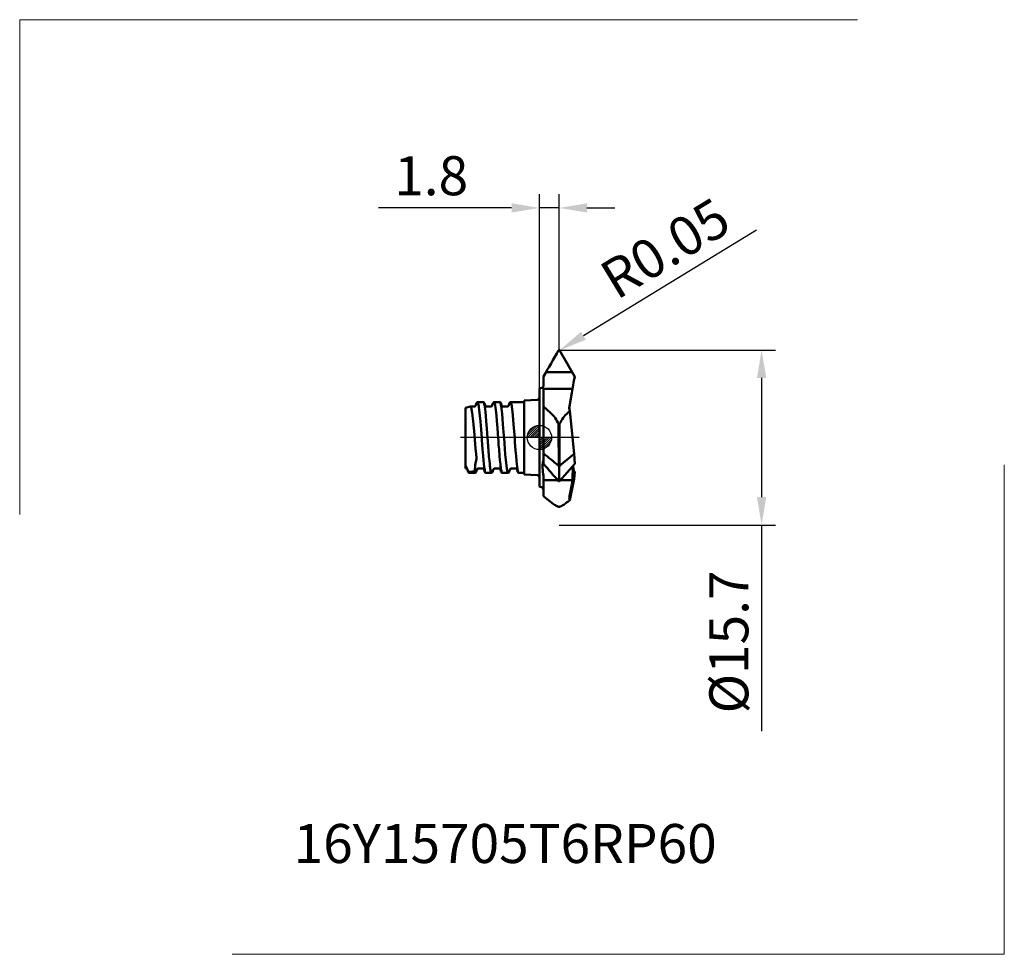
# Model space of a CAD drawing. Units: millimetres. Extents: x -46.6 to 41.7, y -46.4 to 37.5.
import ezdxf

# ---------------------------------------------------------------- set-up
doc = ezdxf.new("R2010")
doc.units = ezdxf.units.MM
doc.header["$PDMODE"] = 3
doc.linetypes.add('CENTER2', pattern=[28.575, 19.05, -3.175, 3.175, -3.175])
doc.layers.get('0').update_dxf_attribs({"linetype": 'CONTINUOUS'})
doc.layers.get('DEFPOINTS').update_dxf_attribs({"linetype": 'CONTINUOUS', "lineweight": 25})
for name, color, linetype, lineweight in [('1', 4, 'CONTINUOUS', 50), ('4', 2, 'CENTER2', 25), ('CUT', 1, 'CONTINUOUS', 25), ('INFTOTAL', 9, 'CONTINUOUS', 18), ('SK1', 4, 'CONTINUOUS', 50), ('SK2', 7, 'CONTINUOUS', 25), ('SK4', 2, 'CENTER2', 25)]:
    doc.layers.add(name, color=color, linetype=linetype, lineweight=lineweight)
for name, color, linetype in [('2', 7, 'CONTINUOUS'), ('NOCUT', 7, 'CONTINUOUS'), ('SK6', 5, 'BYBLOCK')]:
    doc.layers.add(name, color=color, linetype=linetype)
doc.styles.get("Standard").update_dxf_attribs({"font": 'monos.ttf'})
doc.dimstyles.get("Standard").update_dxf_attribs({"dimtxt": 3.5, "dimasz": 2.5, "dimexe": 1.25, "dimexo": 0, "dimtad": 1, "dimzin": 1, "dimdsep": 46, "dimtxsty": 'STANDARD', "dimcen": 0, "dimazin": 0, "dimtfac": 1, "dimtofl": 0, "dimtmove": 0, "dimatfit": 3, "dimfxl": 1, "dimarcsym": 0})

# ---------------------------------------------------------------- blocks, each defined once
blk = doc.blocks.new('*D11')
at = {"layer": '2', "color": 0, "lineweight": -2}
for p, q in [((0, 4.406), (0, 21.843)), ((1.765, 7.8), (1.765, 21.843)), ((-2.5, 20.593), (-14.426, 20.593)), ((1.765, 20.593), (0, 20.593)), ((4.265, 20.593), (6.765, 20.593))]:
    blk.add_line(p, q, dxfattribs=at)
at = {"layer": '2', "color": 0}
for points in [[(-2.5, 21.01), (-2.5, 20.177), (0, 20.593)], [(4.265, 21.01), (4.265, 20.177), (1.765, 20.593)]]:
    blk.add_solid(points, dxfattribs=at)
at = {"layer": 'DEFPOINTS', "color": 0}
for p in [(0, 20.593), (1.765, 7.8), (0, 4.406)]:
    blk.add_point(p, dxfattribs=at)
at = {"layer": '2', "color": 0, "insert": (-9.713, 23.03), "char_height": 3.5, "attachment_point": 5}
blk.add_mtext('1.8', dxfattribs=at)
blk = doc.blocks.new('nocut')
at = {"layer": 'NOCUT'}
for p, q in [((141.821, 63.096), (141.821, 62.734)), ((141.821, 62.32), (141.821, 62.734)), ((144.613, 63.075), (144.384, 63.479)), ((144.444, 62.149), (144.55, 62.734)), ((144.613, 63.075), (144.55, 62.734)), ((141.451, 61.456), (141.451, 62.035)), ((144.42, 61.98), (144.36, 61.642)), ((144.42, 61.98), (144.444, 62.149)), ((141.451, 61.456), (141.451, 57.629)), ((144.122, 60.309), (144.36, 61.642)), ((144.122, 60.309), (144.134, 60.184)), ((144.134, 60.184), (144.19, 60.023)), ((144.42, 57.629), (144.19, 60.023)), ((144.42, 57.629), (141.451, 57.629))]:
    blk.add_line(p, q, dxfattribs=at)
blk.add_lwpolyline([(142.039, 63.479), (144.384, 63.479)], dxfattribs=at)
for centre, radius, start, end in [((403.659, -85.421), 301.026, 150.35383, 150.43769), ((141.536, 61.8), 0.25, 90.00036, 109.87651), ((141.536, 62.335), 0.285, 270.00001, 318.48109), ((141.574, 62.321), 0.248, 316.2117, 359.94664)]:
    blk.add_arc(centre, radius, start, end, dxfattribs=at)
blk = doc.blocks.new('*D12')
at = {"layer": '2', "color": 0, "lineweight": -2}
for p, q in [((1.765, 7.85), (21.182, 7.85)), ((19.932, 5.35), (19.932, -5.35)), ((1.765, -7.85), (21.182, -7.85)), ((19.932, -7.85), (19.932, -26.33))]:
    blk.add_line(p, q, dxfattribs=at)
at = {"layer": '2', "color": 0}
for points in [[(19.516, 5.35), (20.349, 5.35), (19.932, 7.85)], [(19.516, -5.35), (20.349, -5.35), (19.932, -7.85)]]:
    blk.add_solid(points, dxfattribs=at)
at = {"layer": 'DEFPOINTS', "color": 0}
for p in [(1.765, 7.85), (1.765, -7.85), (19.932, -7.85)]:
    blk.add_point(p, dxfattribs=at)
at = {"layer": '2', "color": 0, "insert": (17.444, -18.34), "char_height": 3.5, "attachment_point": 5, "rotation": 90}
blk.add_mtext('%%c15.7', dxfattribs=at)
blk = doc.blocks.new('CERO_POINT')
at = {"layer": 'SK2'}
h = blk.add_hatch(dxfattribs=at)
h.set_pattern_fill('ANSI31', color=256, scale=0.1, angle=180, style=0)
h.set_pattern_definition([(225, (5.17098, 0), (0.224506, -0.224506), [])])
h.paths.add_polyline_path([(0, -2.5, 0.414214), (2.5, 0), (0, 0)])
h.paths.add_polyline_path([(0, 0), (0, 2.5, 0.414214), (-2.5, 0)])
for p, q in [((0, -2.5), (0, 2.5)), ((2.5, 0), (-2.5, 0)), ((0.09, 0), (-0.09, 0)), ((0, 0.09), (0, -0.09))]:
    blk.add_line(p, q, dxfattribs=at)
blk.add_circle((0, 0), 2.5, dxfattribs=at)
blk = doc.blocks.new('*D15')
at = {"layer": '2', "color": 0, "linetype": 'ByBlock', "lineweight": -2}
blk.add_line((19.48, 18.591), (3.943, 9.127), dxfattribs=at)
at = {"layer": '2', "color": 0}
blk.add_solid([(3.726, 9.482), (4.159, 8.771), (1.808, 7.826)], dxfattribs=at)
at = {"layer": 'DEFPOINTS', "color": 0}
for p in [(1.765, 7.8), (1.808, 7.826)]:
    blk.add_point(p, dxfattribs=at)
at = {"layer": '2', "color": 0, "insert": (11.511, 16.59), "char_height": 3.5, "attachment_point": 5, "rotation": 31.34769}
blk.add_mtext('R0.05', dxfattribs=at)

msp = doc.modelspace()

# ---------------------------------------------------------------- linework, layer by layer
at = {"layer": '1'}
for p, q in [((3.162, 5.446), (1.808, 7.825)), ((0.37, 5.467), (0.37, 5.105)), ((3.162, 5.446), (3.099, 5.105)), ((0.301, 4.52), (0.298, 4.517)), ((0.37, 4.692), (0.37, 5.105)), ((2.969, 4.352), (2.993, 4.52)), ((2.993, 4.52), (3.099, 5.105)), ((0, 3.827), (0, 4.406)), ((0, 3.827), (0, -4.406)), ((0.37, 4.352), (0.37, 4.363)), ((2.969, 4.352), (0.37, 4.352)), ((0.37, 4.013), (0.37, 4.352)), ((0.37, 2.78), (0.37, 4.013)), ((2.661, 2.622), (2.909, 4.013)), ((2.969, 4.352), (2.909, 4.013)), ((0.99, 2.213), (0.37, 2.78)), ((0.37, 2.78), (0.37, -1.43)), ((2.671, 2.678), (2.683, 2.556)), ((2.738, 2.395), (2.536, 2.213)), ((2.66, 2.621), (2.66, 2.622)), ((2.66, 2.621), (2.66, 2.619)), ((2.661, 2.619), (2.738, 2.395)), ((3.11, -1.464), (2.738, 2.395)), ((1.804, 1.223), (1.716, 1.223)), ((1.792, -2.539), (1.804, 1.223)), ((0.37, -1.43), (0.37, -2.37)), ((1.792, -2.539), (3.11, -1.464)), ((3.11, -1.464), (3.162, -2.356)), ((1.764, -2.694), (1.734, -2.539)), ((1.764, -2.694), (1.792, -2.539)), ((3.162, -2.356), (1.808, -3.909)), ((2.988, -2.556), (2.969, -3.815)), ((1.764, -2.694), (1.765, -3.725)), ((3.099, -2.972), (3.162, -3.09)), ((3.11, -3.715), (3.162, -3.09)), ((0.37, -3.709), (0.37, -3.815)), ((0.37, -4.2), (0.37, -3.815)), ((1.638, -3.815), (0.37, -3.815)), ((0.37, -4.2), (0.37, -5.275)), ((1.808, -3.909), (1.765, -3.725)), ((2.969, -3.815), (1.89, -3.815)), ((2.661, -5.412), (2.909, -4.2)), ((3.11, -3.715), (2.738, -5.611)), ((0.99, -5.77), (0.37, -5.275)), ((2.738, -5.611), (2.536, -5.77)), ((2.66, -5.414), (2.66, -5.412)), ((2.66, -5.414), (2.66, -5.415)), ((2.661, -5.415), (2.738, -5.611)), ((1.804, -6.217), (1.716, -6.217))]:
    msp.add_line(p, q, dxfattribs=at)
for points in [[(0.588, 5.85), (2.932, 5.85)], [(0.298, 4.517), (0.29, 4.506), (0.286, 4.501), (0.283, 4.492), (0.283, 4.479), (0.286, 4.466), (0.292, 4.457), (0.306, 4.44), (0.334, 4.415), (0.351, 4.398), (0.359, 4.389), (0.366, 4.378), (0.368, 4.372), (0.37, 4.363)], [(0.301, -2.23), (0.292, -2.335), (0.285, -2.44), (0.282, -2.545), (0.283, -2.651), (0.287, -2.756), (0.295, -2.861), (0.301, -2.931), (0.316, -3.071), (0.341, -3.282), (0.355, -3.424), (0.361, -3.495), (0.368, -3.602), (0.37, -3.709)], [(0.301, -2.23), (0.309, -2.182), (0.322, -2.14), (0.342, -2.092), (0.36, -2.055), (0.368, -2.035), (0.37, -2.025)], [(3.007, -2.534), (3.025, -2.676), (3.043, -2.783), (3.06, -2.857), (3.077, -2.918), (3.09, -2.953), (3.099, -2.972)], [(0.99, -5.77), (1.084, -5.843), (1.176, -5.911), (1.264, -5.973), (1.348, -6.029), (1.43, -6.079), (1.507, -6.123), (1.581, -6.161), (1.65, -6.192), (1.716, -6.217)], [(1.804, -6.217), (1.869, -6.192), (1.939, -6.161), (2.013, -6.123), (2.091, -6.079), (2.173, -6.029), (2.259, -5.973), (2.348, -5.911), (2.44, -5.843), (2.536, -5.77)]]:
    msp.add_lwpolyline(points, dxfattribs=at)
for centre, radius, start, end in [((262.208, -143.05), 301.026, 149.92021, 150.43769), ((1.765, 7.8), 0.0502, 30.65493, 148.9143), ((0.085, 4.171), 0.25, 90.00036, 109.87651), ((0.085, 4.706), 0.285, 270.00001, 318.48109), ((0.122, 4.692), 0.248, 316.2117, 359.94664), ((-1.246, -0.185), 3.279, 25.43444, 47.01285), ((4.725, -0.168), 3.235, 132.58683, 154.52728), ((923.821, 3.837), 922.109, 180.162445, 180.396235), ((119.933, 144.258), 188.469, 230.62503, 231.1596), ((149.377, 127.123), 197.411, 220.99179, 221.58646), ((0.085, -4.171), 0.25, 250.12348, 269.99964), ((1.765, -3.858), 0.0673, 230.03099, 310.22388), ((-1.687, -3.288), 4.685, 348.78134, 353.55196), ((0.085, -4.706), 0.285, 0.00008, 90)]:
    msp.add_arc(centre, radius, start, end, dxfattribs=at)
at = {"layer": '4'}
msp.add_line((3.572, 0), (0, 0), dxfattribs=at)
at = {"layer": 'CUT'}
msp.add_lwpolyline([(1.722, 7.826, 0.001892), (0.588, 5.85), (2.932, 5.85), (1.808, 7.825, 0.569245)], format="xyb", close=True, dxfattribs=at)
at = {"layer": 'INFTOTAL'}
for p, q in [((28.523, 37.479), (-46.631, 37.479)), ((-46.631, 37.479), (-46.631, -6.891)), ((41.705, -46.356), (41.705, -2.456)), ((-27.578, -46.356), (41.705, -46.356))]:
    msp.add_line(p, q, dxfattribs=at)
at = {"layer": 'SK1'}
for p, q in [((-6.194, 2.769), (-6.64, 2.651)), ((-6.64, 2.651), (-6.64, -1.708)), ((-6.189, 2.77), (-6.194, 2.77)), ((-5.874, 2.77), (-6.189, 2.77)), ((-5.715, 2.906), (-5.735, 2.841)), ((-5.684, 3.003), (-5.715, 2.906)), ((-5.558, 3.18), (-5.568, 3.177)), ((-5.035, 3.18), (-5.558, 3.18)), ((-5.035, 3.18), (-5.025, 3.177)), ((-4.85, 2.815), (-4.909, 3.002)), ((-4.854, 2.834), (-4.858, 2.839)), ((-4.394, 2.77), (-4.72, 2.77)), ((-4.234, 2.907), (-4.256, 2.84)), ((-4.204, 3.003), (-4.235, 2.906)), ((-4.078, 3.18), (-4.088, 3.177)), ((-3.554, 3.18), (-4.078, 3.18)), ((-3.554, 3.18), (-3.544, 3.177)), ((-3.37, 2.815), (-3.43, 3.003)), ((-2.915, 2.77), (-3.24, 2.771)), ((-2.755, 2.906), (-2.775, 2.842)), ((-2.724, 3.003), (-2.754, 2.907)), ((-2.598, 3.18), (-2.608, 3.177)), ((-1.46, 3.18), (-2.598, 3.18)), ((-1.36, 3.32), (-0.19, 3.381)), ((-1.36, 3.32), (-1.36, -0.061)), ((-5.184, -0.058), (-5.241, 0.712)), ((-1.36, -0.061), (-1.36, -3.32)), ((-6.64, -1.708), (-6.64, -2.565)), ((-6.64, -2.565), (-6.64, -2.754)), ((-5.647, -1.846), (-5.65, -1.819)), ((-6.64, -2.754), (-6.64, -2.77)), ((-6.615, -2.77), (-6.64, -2.77)), ((-6.466, -2.867), (-6.503, -2.744)), ((-6.454, -2.906), (-6.483, -2.815)), ((-6.428, -2.99), (-6.466, -2.867)), ((-6.424, -3.003), (-6.455, -2.906)), ((-6.298, -3.18), (-6.308, -3.177)), ((-5.774, -3.18), (-6.298, -3.18)), ((-5.774, -3.18), (-5.764, -3.177)), ((-5.598, -2.838), (-5.65, -3.003)), ((-5.134, -2.77), (-5.46, -2.77)), ((-4.975, -2.906), (-5.003, -2.816)), ((-4.944, -3.003), (-4.974, -2.906)), ((-4.818, -3.18), (-4.828, -3.177)), ((-4.294, -3.18), (-4.818, -3.18)), ((-4.294, -3.18), (-4.284, -3.177)), ((-4.119, -2.841), (-4.169, -3.002)), ((-3.655, -2.77), (-3.98, -2.77)), ((-3.495, -2.906), (-3.523, -2.815)), ((-3.464, -3.003), (-3.495, -2.906)), ((-3.338, -3.18), (-3.348, -3.177)), ((-2.814, -3.18), (-3.338, -3.18)), ((-2.814, -3.18), (-2.804, -3.177)), ((-2.638, -2.839), (-2.69, -3.003)), ((-2.175, -2.77), (-2.5, -2.771)), ((-2.014, -2.907), (-2.043, -2.816)), ((-1.984, -3.003), (-2.014, -2.907)), ((-1.858, -3.18), (-1.868, -3.177)), ((-1.46, -3.18), (-1.858, -3.18)), ((-1.36, -3.32), (-0.19, -3.381))]:
    msp.add_line(p, q, dxfattribs=at)
for points in [[(-5.97, 1.662), (-6.004, 1.96), (-6.037, 2.218), (-6.054, 2.331), (-6.071, 2.432), (-6.088, 2.52), (-6.105, 2.596), (-6.122, 2.658), (-6.138, 2.707), (-6.155, 2.742), (-6.165, 2.757), (-6.172, 2.763), (-6.183, 2.769), (-6.189, 2.77)], [(-5.568, 3.177), (-5.591, 3.162), (-5.612, 3.142), (-5.633, 3.116), (-5.655, 3.077), (-5.675, 3.031), (-5.684, 3.003)], [(-5.241, 0.712), (-5.299, 1.441), (-5.342, 1.934), (-5.371, 2.227), (-5.4, 2.488), (-5.429, 2.711), (-5.443, 2.807), (-5.458, 2.893), (-5.472, 2.968), (-5.486, 3.033), (-5.501, 3.085), (-5.515, 3.127), (-5.53, 3.156), (-5.538, 3.169), (-5.544, 3.174), (-5.553, 3.179), (-5.558, 3.18)], [(-5.025, 3.177), (-5.02, 3.173), (-5.012, 3.165), (-4.999, 3.142), (-4.986, 3.111), (-4.972, 3.07), (-4.959, 3.019), (-4.946, 2.959), (-4.933, 2.891), (-4.907, 2.727), (-4.881, 2.53), (-4.855, 2.303), (-4.816, 1.91), (-4.777, 1.464), (-4.725, 0.81), (-4.66, -0.058)], [(-4.909, 3.002), (-4.93, 3.059), (-4.945, 3.09), (-4.96, 3.115), (-4.981, 3.142), (-5.002, 3.162), (-5.025, 3.177)], [(-4.088, 3.177), (-4.11, 3.162), (-4.132, 3.142), (-4.153, 3.115), (-4.175, 3.077), (-4.191, 3.041), (-4.204, 3.002)], [(-3.704, -0.058), (-3.77, 0.834), (-3.824, 1.503), (-3.864, 1.957), (-3.891, 2.228), (-3.917, 2.471), (-3.944, 2.681), (-3.971, 2.858), (-3.984, 2.932), (-3.997, 2.997), (-4.011, 3.053), (-4.024, 3.098), (-4.038, 3.134), (-4.051, 3.16), (-4.059, 3.17), (-4.064, 3.175), (-4.073, 3.179), (-4.078, 3.18)], [(-3.544, 3.177), (-3.537, 3.172), (-3.526, 3.157), (-3.519, 3.145), (-3.508, 3.12), (-3.49, 3.064), (-3.473, 2.991), (-3.455, 2.9), (-3.437, 2.793)], [(-3.43, 3.003), (-3.45, 3.059), (-3.468, 3.096), (-3.49, 3.129), (-3.501, 3.142), (-3.522, 3.162), (-3.544, 3.177)], [(-3.437, 2.793), (-3.41, 2.6), (-3.383, 2.374), (-3.356, 2.116), (-3.315, 1.677), (-3.275, 1.19), (-3.221, 0.487), (-3.18, -0.058)], [(-2.608, 3.177), (-2.631, 3.162), (-2.652, 3.142), (-2.673, 3.116), (-2.695, 3.077), (-2.711, 3.041), (-2.724, 3.003)], [(-2.486, 2.828), (-2.502, 2.92), (-2.518, 2.999), (-2.534, 3.064), (-2.55, 3.114), (-2.566, 3.151), (-2.576, 3.166), (-2.582, 3.173), (-2.592, 3.179), (-2.598, 3.18)], [(-2.224, -0.058), (-2.293, 0.863), (-2.348, 1.551), (-2.39, 2.013), (-2.417, 2.287), (-2.445, 2.53), (-2.473, 2.738), (-2.486, 2.828)], [(-5.65, -1.819), (-5.684, -1.503), (-5.734, -0.972), (-5.802, -0.2), (-5.869, 0.588), (-5.92, 1.152), (-5.953, 1.499), (-5.97, 1.662)], [(-4.828, -3.177), (-4.833, -3.174), (-4.84, -3.166), (-4.853, -3.146), (-4.865, -3.117), (-4.877, -3.08), (-4.889, -3.035), (-4.902, -2.981), (-4.914, -2.92), (-4.938, -2.773), (-4.963, -2.596), (-4.988, -2.392), (-5.025, -2.037), (-5.061, -1.632), (-5.111, -1.032), (-5.172, -0.224), (-5.184, -0.058)], [(-3.18, -0.058), (-3.109, -0.997), (-3.067, -1.523), (-3.024, -1.999), (-2.996, -2.281), (-2.967, -2.53), (-2.939, -2.743), (-2.925, -2.835), (-2.911, -2.916)], [(-1.96, -2.886), (-1.974, -2.802), (-2.002, -2.606), (-2.03, -2.374), (-2.058, -2.109), (-2.099, -1.658), (-2.141, -1.155), (-2.196, -0.432), (-2.224, -0.058)], [(-4.53, -1.719), (-4.496, -2.082), (-4.463, -2.403), (-4.446, -2.546), (-4.429, -2.675), (-4.412, -2.791), (-4.395, -2.893), (-4.379, -2.979), (-4.362, -3.051), (-4.345, -3.107), (-4.328, -3.148), (-4.318, -3.164), (-4.311, -3.172), (-4.301, -3.179), (-4.294, -3.18)], [(-3.348, -3.177), (-3.355, -3.172), (-3.366, -3.158), (-3.373, -3.146), (-3.384, -3.121), (-3.401, -3.066), (-3.419, -2.993), (-3.437, -2.904), (-3.455, -2.798), (-3.472, -2.676), (-3.49, -2.539), (-3.508, -2.387), (-3.543, -2.045), (-3.579, -1.656)], [(-6.503, -2.743), (-6.519, -2.7), (-6.54, -2.658), (-6.561, -2.627), (-6.586, -2.599), (-6.606, -2.583), (-6.628, -2.57), (-6.64, -2.565)], [(-5.65, -1.915), (-5.655, -1.945), (-5.667, -2.005), (-5.688, -2.095), (-5.709, -2.185), (-5.729, -2.276), (-5.747, -2.368), (-5.761, -2.462), (-5.766, -2.51), (-5.769, -2.559)], [(-6.308, -3.177), (-6.331, -3.162), (-6.352, -3.142), (-6.373, -3.116), (-6.395, -3.077), (-6.411, -3.041), (-6.424, -3.003)], [(-5.847, -3.031), (-5.835, -3.076), (-5.823, -3.113), (-5.811, -3.142), (-5.799, -3.163), (-5.791, -3.172), (-5.781, -3.179), (-5.774, -3.18)], [(-5.649, -3.002), (-5.67, -3.059), (-5.688, -3.096), (-5.71, -3.128), (-5.721, -3.142), (-5.742, -3.162), (-5.764, -3.177)], [(-4.828, -3.177), (-4.851, -3.162), (-4.872, -3.142), (-4.893, -3.115), (-4.915, -3.077), (-4.931, -3.041), (-4.944, -3.003)], [(-4.169, -3.002), (-4.19, -3.059), (-4.208, -3.096), (-4.23, -3.128), (-4.245, -3.146), (-4.262, -3.162), (-4.284, -3.177)], [(-3.348, -3.177), (-3.37, -3.162), (-3.392, -3.142), (-3.413, -3.115), (-3.435, -3.077), (-3.451, -3.041), (-3.464, -3.003)], [(-2.911, -2.916), (-2.895, -2.996), (-2.878, -3.062), (-2.862, -3.113), (-2.846, -3.15), (-2.837, -3.166), (-2.83, -3.173), (-2.82, -3.179), (-2.814, -3.18)], [(-2.69, -3.003), (-2.71, -3.059), (-2.728, -3.096), (-2.75, -3.129), (-2.761, -3.142), (-2.782, -3.162), (-2.804, -3.177)], [(-1.868, -3.178), (-1.89, -3.162), (-1.912, -3.142), (-1.933, -3.116), (-1.955, -3.078), (-1.974, -3.031), (-1.984, -3.003)], [(-1.868, -3.177), (-1.874, -3.173), (-1.884, -3.162), (-1.889, -3.152), (-1.899, -3.133), (-1.914, -3.09), (-1.93, -3.035), (-1.945, -2.967), (-1.96, -2.886)]]:
    msp.add_lwpolyline(points, dxfattribs=at)
for centre, radius, start, end in [((-0.2, 3.581), 0.2, 273.01393, 359.98608), ((-5.871, 2.938), 0.168, 268.70489, 325.41004), ((-4.722, 2.942), 0.171, 219.23173, 270.7303), ((-4.39, 2.937), 0.167, 268.60572, 325.565), ((-3.242, 2.941), 0.17, 217.07906, 270.89999), ((-2.911, 2.938), 0.168, 268.69825, 325.45566), ((-1.46, 3.28), 0.1, 270.00001, 359.99999), ((115.886, 8.499), 120.849, 184.06054, 184.85028), ((126.714, 9.284), 130.752, 184.09717, 184.79926), ((-11.271, -2.336), 5.506, 354.1894, 357.6818), ((-6.031, -1.863), 0.384, 352.32084, 2.559), ((-6.611, -2.939), 0.168, 35.46003, 91.21107), ((-6.249, -2.942), 0.185, 195.23674, 235.5917), ((-7.442, 7.701), 10.849, 275.75991, 278.45659), ((-6.192, -3.064), 0.163, 190.61164, 224.28706), ((-6.031, -2.88), 0.238, 320.68306, 356.71987), ((-5.463, -2.938), 0.167, 88.73146, 145.52103), ((-5.132, -2.94), 0.17, 36.86634, 91.03924), ((-3.984, -2.938), 0.167, 88.67178, 145.56881), ((-3.651, -2.939), 0.169, 35.41207, 91.07678), ((-2.503, -2.938), 0.167, 88.68086, 145.6169), ((-2.171, -2.94), 0.169, 35.57771, 91.12259), ((-1.46, -3.28), 0.1, 0.00001, 89.99999), ((-0.2, -3.581), 0.2, 0.01392, 86.98608)]:
    msp.add_arc(centre, radius, start, end, dxfattribs=at)
at = {"layer": 'SK2'}
msp.add_circle((1.765, 7.8), 0.05, dxfattribs=at)
at = {"layer": 'SK4'}
msp.add_line((0, 0), (-7.098, 0), dxfattribs=at)

# ---------------------------------------------------------------- block references
at = {"xscale": 0.43579670065876, "yscale": 0.43579670065876, "zscale": 0.43579670065876}
msp.add_blockref('CERO_POINT', (0, 0), dxfattribs=at)
at = {"layer": 'NOCUT'}
msp.add_blockref('nocut', (-141.451, -57.629), dxfattribs=at)

# ---------------------------------------------------------------- texts
at = {"layer": 'SK6', "insert": (-3.076, -34.668), "char_height": 3.5, "width": 64, "attachment_point": 2}
msp.add_mtext('16Y15705T6RP60', dxfattribs=at)

# ---------------------------------------------------------------- dimensions: what is measured, and where the dimension line sits
at = {"layer": '2'}
dim = msp.add_linear_dim(base=(0, 20.593), p1=(1.765, 7.8), p2=(0, 4.406), dimstyle='STANDARD', override={"dimdec": 1, "dimtofl": 1}, dxfattribs=at)
dim.commit()
dim.dimension.update_dxf_attribs({"geometry": '*D11', "text_midpoint": (-9.713, 23.03)})
dim = msp.add_radius_dim(center=(1.765, 7.8), mpoint=(1.808, 7.826), dimstyle='STANDARD', override={"dimarcsym": 1}, dxfattribs=at)
dim.commit()
dim.dimension.update_dxf_attribs({"geometry": '*D15', "text_midpoint": (11.511, 16.59)})
dim = msp.add_linear_dim(base=(19.932, -7.85), p1=(1.765, 7.85), p2=(1.765, -7.85), angle=90, text='%%c<>', dimstyle='STANDARD', override={"dimdec": 1}, dxfattribs=at)
dim.commit()
dim.dimension.update_dxf_attribs({"geometry": '*D12', "text_midpoint": (17.444, -18.34)})

doc.saveas('drawing.dxf')
